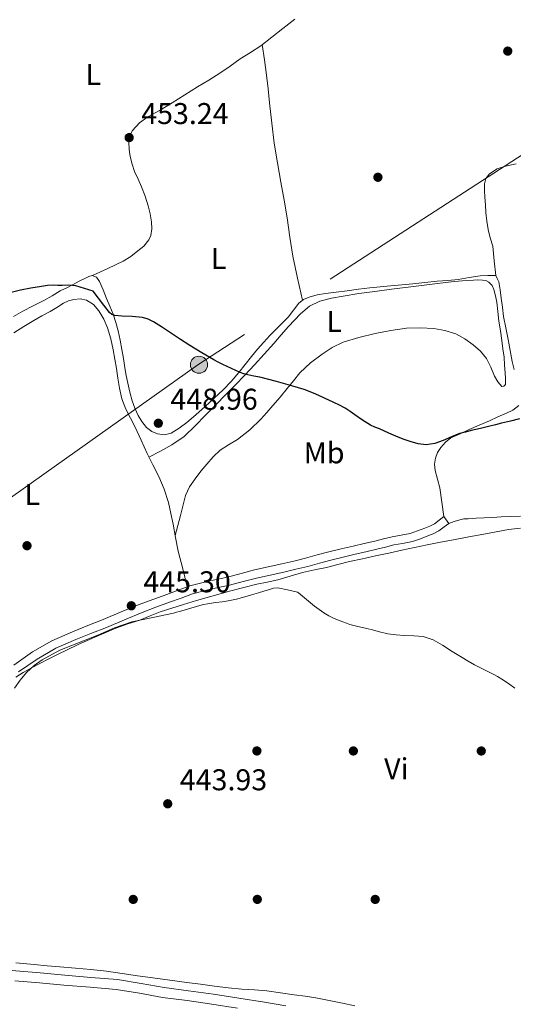
# Model space of a CAD drawing. Units: metres. Extents: x 553029 to 559912, y 4705502 to 4710184.
# Drawn here: x 553233 to 553398, y 4706896 to 4707225 of the extents above; entities that cross this region are included whole.
import ezdxf
from ezdxf.enums import TextEntityAlignment as Align

# ---------------------------------------------------------------- set-up
doc = ezdxf.new("R2010")
doc.units = ezdxf.units.M
doc.header["$MEASUREMENT"] = 0
doc.linetypes.add('DGN Style 3', pattern=[119.23618000000002, 85.16870000000002, -34.06748000000001])
doc.linetypes.add('DGN Style 7', pattern=[170.33740000000006, 76.65183000000002, -34.06748000000001, 25.55061, -34.06748000000001])
for name, color, linetype, lineweight in [('Nivel 17', 7, 'Continuous', 0), ('Nivel 21', 7, 'Continuous', 0), ('Nivel 32', 7, 'Continuous', 0), ('Nivel 36', 7, 'Continuous', 0), ('Nivel 37', 7, 'Continuous', 0), ('Nivel 4', 7, 'Continuous', 0), ('Nivel 41', 7, 'Continuous', 0), ('Nivel 5', 7, 'Continuous', 0), ('Nivel 7', 7, 'Continuous', 0)]:
    doc.layers.add(name, color=color, linetype=linetype, lineweight=lineweight)
doc.styles.add('Style-Arial', font='txt')
doc.styles.add('Style-Arial Narrow', font='txt')

# ---------------------------------------------------------------- blocks, each defined once
blk = doc.blocks.new('5PATER')
at = {"layer": 'Nivel 7', "linetype": 'Continuous', "lineweight": 0}
h = blk.add_hatch(color=51, dxfattribs=at)
edge = h.paths.add_edge_path()
edge.add_ellipse((-0.001739837229251862, -0.003497004508972168), major_axis=(-1.095731442372465, -1.110710699892244), ratio=0.9994222409660318, start_angle=0, end_angle=360)
blk = doc.blocks.new('5PERFI')
at = {"layer": 'Nivel 17', "linetype": 'Continuous', "lineweight": 0}
h = blk.add_hatch(color=7, dxfattribs=at)
edge = h.paths.add_edge_path()
edge.add_arc((-0.003379281610250473, -0.0002556666731834412), 1.559999999766158, 315.0000000018422, 675.0000000018422)
blk = doc.blocks.new('5PELE')
at = {"layer": 'Nivel 32', "linetype": 'Continuous', "lineweight": 0}
h = blk.add_hatch(color=9, dxfattribs=at)
edge = h.paths.add_edge_path()
edge.add_arc((-0.003388728946447372, 0.005308313295245171), 2.85, 0, 360)
at = {"layer": 'Nivel 32', "color": 252, "linetype": 'Continuous', "lineweight": 0}
blk.add_circle((-0.003388728946447372, 0.005308313295245171, 0.00100000000009004), 2.85, dxfattribs=at)

msp = doc.modelspace()

# ---------------------------------------------------------------- linework, layer by layer
at = {"layer": 'Nivel 21', "color": 7, "linetype": 'Continuous', "lineweight": 0}
for points in [[(553376.1799999997, 4707056.720000001, 448.7), (553374.4899999984, 4707058.960000001, 448.7), (553372.9400000013, 4707057.779999999, 448.55), (553371.3900000006, 4707056.6, 448.4), (553369.8399999999, 4707055.790000001, 448.26), (553368.1900000013, 4707055.16, 448.17), (553365.7899999991, 4707054.189999999, 448.1), (553363.3399999999, 4707053.359999999, 448.04), (553360.3000000007, 4707052.790000001, 448), (553357.2600000016, 4707052.27, 447.93), (553354.379999999, 4707051.529999999, 447.75), (553351.5, 4707050.810000001, 447.53), (553347.9100000001, 4707049.98, 447.28), (553344.3099999987, 4707049.15, 447.08), (553340.25, 4707048.199999999, 446.94), (553336.1900000013, 4707047.23, 446.81), (553332.2899999991, 4707046.18, 446.68), (553328.3900000006, 4707045.119999999, 446.54), (553324.4600000009, 4707044.15, 446.42), (553320.5199999996, 4707043.23, 446.33), (553315.9299999997, 4707042.23, 446.28), (553311.3399999999, 4707041.23, 446.25), (553306.8500000015, 4707040.040000001, 446.24), (553302.379999999, 4707038.800000001, 446.25), (553296.0399999991, 4707037.48, 446.33), (553289.7899999991, 4707035.880000001, 446.43), (553285.9100000001, 4707034.48, 446.45), (553282.0399999991, 4707033.050000001, 446.43), (553277.4499999993, 4707031.369999999, 446.27), (553272.870000001, 4707029.68, 446.14), (553266.8399999999, 4707027.210000001, 446.13), (553260.8399999999, 4707024.640000001, 446.12), (553255.7300000004, 4707022.630000001, 446.12), (553250.620000001, 4707020.619999999, 446.12), (553243.7300000004, 4707017.609999999, 446.13), (553237.2600000016, 4707013.869999999, 446.14), (553231.0100000016, 4707009.48, 446.11)], [(553314.6900000013, 4706897.07, 443.42), (553306.1700000018, 4706898.460000001, 443.62), (553297.6099999994, 4706899.800000001, 443.8), (553289.3299999982, 4706900.93, 443.86), (553281.1600000001, 4706902, 443.87), (553273.4800000004, 4706903.4, 443.85), (553265.5799999982, 4706904.630000001, 443.84), (553256.7399999984, 4706905.4, 443.84), (553248.0199999996, 4706906.140000001, 443.84), (553239.8500000015, 4706906.869999999, 443.82), (553231.6700000018, 4706907.6, 443.8), (553222.6999999993, 4706908.460000001, 443.79), (553213.7800000012, 4706909.439999999, 443.79), (553206.370000001, 4706910.470000001, 443.79), (553198.9600000009, 4706911.68, 443.79), (553192.3299999982, 4706912.83, 443.76), (553185.7300000004, 4706914.08, 443.72), (553179.379999999, 4706915.43, 443.71), (553172.9699999988, 4706916.810000001, 443.69), (553165.7600000016, 4706918.25, 443.67), (553160.370000001, 4706919.140000001, 443.76)], [(553321.7600000016, 4706895.880000001, 443.33), (553314.6900000013, 4706897.07, 443.42)]]:
    msp.add_polyline3d(points, dxfattribs=at)
at = {"layer": 'Nivel 21', "color": 7, "linetype": 'DGN Style 3', "lineweight": 0}
for points in [[(553232.620000001, 4707007.18, 446.11), (553238.7699999996, 4707011.5, 446.14), (553245, 4707015.1, 446.13), (553251.6900000013, 4707018.029999999, 446.12), (553256.7600000016, 4707020.01, 446.12), (553261.9100000001, 4707022.040000001, 446.12), (553267.9200000018, 4707024.619999999, 446.13), (553273.8900000006, 4707027.060000001, 446.14), (553278.4200000018, 4707028.74, 446.27), (553283.0100000016, 4707030.42, 446.43), (553286.870000001, 4707031.84, 446.45), (553290.6099999994, 4707033.199999999, 446.43), (553296.6700000018, 4707034.74, 446.33), (553303.0399999991, 4707036.07, 446.25), (553307.5899999999, 4707037.33, 446.24), (553312, 4707038.5, 446.25), (553316.5300000012, 4707039.49, 446.28), (553321.1400000006, 4707040.49, 446.33), (553325.120000001, 4707041.42, 446.42), (553329.1000000015, 4707042.4, 446.54), (553333.0199999996, 4707043.470000001, 446.68), (553336.870000001, 4707044.51, 446.81), (553340.8900000006, 4707045.460000001, 446.94), (553344.9499999993, 4707046.41, 447.08), (553348.5399999991, 4707047.25, 447.28), (553352.1499999985, 4707048.08, 447.53), (553355.0700000003, 4707048.810000001, 447.75), (553357.8399999999, 4707049.52, 447.93), (553360.7899999991, 4707050.029999999, 448), (553364.0500000007, 4707050.630000001, 448.04), (553366.7699999996, 4707051.560000001, 448.1), (553369.2100000009, 4707052.550000001, 448.17), (553371, 4707053.220000001, 448.26), (553372.8999999985, 4707054.23, 448.4), (553374.629999999, 4707055.540000001, 448.55), (553376.1799999997, 4707056.720000001, 448.7)], [(553231.370000001, 4706904.290000001, 443.8), (553239.5500000007, 4706903.550000001, 443.82), (553247.7300000004, 4706902.83, 443.84), (553256.4499999993, 4706902.09, 443.84), (553265.1700000018, 4706901.32, 443.84), (553272.9200000018, 4706900.119999999, 443.85), (553280.6499999985, 4706898.720000001, 443.87), (553288.8900000006, 4706897.630000001, 443.86), (553297.129999999, 4706896.51, 443.8), (553305.6400000006, 4706895.17, 443.62)]]:
    msp.add_polyline3d(points, dxfattribs=at)
at = {"layer": 'Nivel 32', "color": 6, "linetype": 'DGN Style 7', "lineweight": 0}
msp.add_polyline3d([(554339.5899999999, 4707825.390000001, 473.57), (554261.9100000001, 4707773.48, 485.24), (554127.8599999994, 4707673.35, 479.55), (554016.25, 4707602.51, 474.02), (553908.3399999999, 4707533.34, 477.68), (553825.25, 4707472.84, 471.01), (553714.3099999987, 4707403.199999999, 462.72), (553615.9699999988, 4707330.890000001, 456.4), (553557.7300000004, 4707286.949999999, 454.15), (553475.5799999982, 4707228.939999999, 451.81), (553400.9699999988, 4707179.83, 453.85), (553292.4200000018, 4707109.560000001, 449.88), (553187.0199999996, 4707034.84, 448.14), (553076.879999999, 4706960.6, 445.6), (553053.5799999982, 4706945.949999999, 444.21)], dxfattribs=at)
at = {"layer": 'Nivel 36', "color": 92, "linetype": 'Continuous', "lineweight": 0}
for points in [[(553257.25, 4707139.300000001, 451.05), (553262.4100000001, 4707141.699999999, 451), (553267.5599999987, 4707144.109999999, 450.96), (553270.0599999987, 4707145.67, 451.19), (553272.3900000006, 4707147.52, 451.6), (553274.379999999, 4707149.15, 451.86), (553276.0599999987, 4707151.25, 452.12), (553276.6999999993, 4707152.720000001, 452.28), (553277.0500000007, 4707154.949999999, 452.5), (553276.9200000018, 4707157.18, 452.7), (553276.5100000016, 4707159.91, 452.87), (553275.8500000015, 4707162.619999999, 453.02), (553274.8000000007, 4707165.77, 453.25), (553273.6400000006, 4707168.85, 453.45), (553272.4899999984, 4707171.43, 453.52), (553271.3399999999, 4707174.01, 453.53), (553270.5399999991, 4707176.460000001, 453.55), (553269.8999999985, 4707178.960000001, 453.56), (553269.4899999984, 4707181.390000001, 453.57), (553269.370000001, 4707183.84, 453.58), (553269.6400000006, 4707185.82, 453.66), (553270.5700000003, 4707187.710000001, 453.74), (553272.9899999984, 4707190.279999999, 453.76), (553275.7600000016, 4707192.210000001, 453.77), (553279.8200000003, 4707194.51, 453.83), (553283.8500000015, 4707196.85, 453.92), (553288.0700000003, 4707199.52, 454.08), (553292.2800000012, 4707202.189999999, 454.25), (553296.0500000007, 4707204.49, 454.32), (553299.8000000007, 4707206.810000001, 454.41), (553303.1799999997, 4707209.15, 454.55), (553306.5199999996, 4707211.529999999, 454.68), (553310, 4707213.689999999, 454.82), (553313.4200000018, 4707215.93, 454.94), (553317.129999999, 4707218.82, 455.01), (553320.8299999982, 4707221.720000001, 455.04), (553324.8399999999, 4707224.82, 455.04)], [(553327.379999999, 4707131.1, 453.45), (553325.7399999984, 4707138.439999999, 453.58), (553324.0899999999, 4707145.77, 453.71), (553323.0899999999, 4707152.140000001, 453.88), (553322.2300000004, 4707158.540000001, 454.08), (553321.1900000013, 4707164.48, 454.24), (553320.1600000001, 4707170.41, 454.38), (553318.9800000004, 4707176.91, 454.46), (553317.9200000018, 4707183.439999999, 454.52), (553317.1099999994, 4707190.16, 454.64), (553316.3999999985, 4707196.890000001, 454.76), (553315.879999999, 4707201.52, 454.77), (553315.3200000003, 4707206.140000001, 454.78), (553314.629999999, 4707211.24, 454.86), (553313.9299999997, 4707216.33, 454.95)], [(553398.0599999987, 4707108.029999999, 451.88), (553397.3500000015, 4707110.68, 452.04), (553396.6499999985, 4707114.369999999, 452.12), (553395.9600000009, 4707118.060000001, 452.19), (553395.2199999988, 4707121.859999999, 452.45), (553394.4899999984, 4707125.66, 452.73), (553394.0700000003, 4707128.74, 452.87), (553393.7199999988, 4707131.84, 453), (553393.3200000003, 4707134.57, 453.28), (553392.8399999999, 4707137.279999999, 453.71), (553392.370000001, 4707138.34, 454.16), (553391.879999999, 4707139.4, 454.57), (553391.3599999994, 4707144.26, 454.39), (553390.8599999994, 4707149.119999999, 454.14), (553390.0300000012, 4707151.91, 454.36), (553389.2899999991, 4707154.73, 454.56), (553388.8900000006, 4707157.51, 454.7), (553388.6000000015, 4707160.300000001, 454.81), (553388.4100000001, 4707162.859999999, 454.84), (553388.2300000004, 4707165.42, 454.8), (553388.129999999, 4707167.67, 454.73), (553388.1099999994, 4707169.93, 454.65), (553388.5500000007, 4707171.710000001, 454.57), (553389.75, 4707173.26, 454.49), (553392.3299999982, 4707174.890000001, 454.36), (553395.1000000015, 4707175.74, 454.22), (553398.7100000009, 4707176.560000001, 454.01)], [(553230.9299999997, 4707125.67, 450.69), (553233.9899999984, 4707127.470000001, 450.72), (553237.5, 4707129.26, 450.79), (553241.0199999996, 4707131.02, 450.88), (553243.7600000016, 4707132.619999999, 450.94), (553246.5199999996, 4707134.189999999, 450.99), (553248.6700000018, 4707135.290000001, 450.99), (553250.8299999982, 4707136.4, 450.99), (553252.8599999994, 4707137.43, 450.99), (553254.8900000006, 4707138.460000001, 451), (553256.0300000012, 4707138.99, 451.02), (553257.1799999997, 4707139.33, 451.05), (553258.620000001, 4707138.77, 451.07), (553259.6600000001, 4707137.390000001, 451.08), (553260.8200000003, 4707134.540000001, 451.09), (553261.9299999997, 4707131.689999999, 451.07), (553263.0500000007, 4707129.08, 451.01), (553264.1499999985, 4707126.449999999, 450.94), (553265.0799999982, 4707123.720000001, 450.85), (553265.8000000007, 4707120.93, 450.76), (553266.5, 4707117.83, 450.66), (553267.1000000015, 4707114.720000001, 450.56), (553267.5700000003, 4707111.66, 450.31), (553268.0599999987, 4707108.609999999, 450.06), (553268.5500000007, 4707106.01, 449.97), (553269.0799999982, 4707103.42, 449.88), (553269.75, 4707100.49, 449.76), (553270.5100000016, 4707097.58, 449.64), (553271.3900000006, 4707095.119999999, 449.54), (553272.5199999996, 4707092.73, 449.48), (553273.7399999984, 4707090.630000001, 449.48), (553275.3200000003, 4707088.689999999, 449.48), (553277.0399999991, 4707087.359999999, 449.48), (553278.9899999984, 4707086.560000001, 449.48), (553281.2699999996, 4707086.25, 449.48), (553283.5, 4707086.810000001, 449.48), (553286.2199999988, 4707088.42, 449.48), (553288.7300000004, 4707090.300000001, 449.48), (553291.8099999987, 4707092.949999999, 449.51), (553294.8399999999, 4707095.640000001, 449.58), (553297.879999999, 4707098.41, 449.71), (553300.870000001, 4707101.23, 450.01), (553303.5799999982, 4707104.029999999, 450.49), (553306.120000001, 4707106.970000001, 450.99), (553308.2100000009, 4707109.630000001, 451.34), (553310.3000000007, 4707112.300000001, 451.68), (553312.3000000007, 4707114.77, 451.98), (553314.4100000001, 4707117.16, 452.25), (553316.5, 4707119.310000001, 452.42), (553318.6000000015, 4707121.439999999, 452.57)], [(553318.6000000015, 4707121.439999999, 452.57), (553320.620000001, 4707123.470000001, 452.76), (553322.629999999, 4707125.5, 452.96), (553324.3500000015, 4707127.83, 453.1), (553326.1099999994, 4707130.17, 453.24), (553327.7300000004, 4707131.35, 453.5), (553329.5799999982, 4707132.109999999, 453.79), (553332.3099999987, 4707132.869999999, 454.02), (553335.0799999982, 4707133.390000001, 454.16), (553338.6499999985, 4707133.779999999, 454.19), (553342.2199999988, 4707134.189999999, 454.22), (553346.0100000016, 4707134.75, 454.37), (553349.8200000003, 4707135.26, 454.49), (553353.3099999987, 4707135.619999999, 454.49), (553356.7899999991, 4707135.949999999, 454.49), (553360.4699999988, 4707136.279999999, 454.51), (553364.1400000006, 4707136.619999999, 454.54), (553368.25, 4707137.029999999, 454.6), (553372.3599999994, 4707137.449999999, 454.65), (553375.8299999982, 4707137.73, 454.64), (553379.3099999987, 4707138, 454.64), (553382.9600000009, 4707138.689999999, 454.64), (553386.620000001, 4707139.26, 454.64), (553389.25, 4707139.33, 454.6), (553391.879999999, 4707139.4, 454.57)], [(553276.129999999, 4707078.83, 447.36), (553279.9299999997, 4707080.84, 447.37), (553283.7199999988, 4707082.85, 447.39), (553287.8500000015, 4707085.720000001, 447.68), (553291.5100000016, 4707089.210000001, 448.16), (553295.0100000016, 4707092.790000001, 448.52), (553298.5100000016, 4707096.359999999, 448.88), (553301.7199999988, 4707099.560000001, 449.18), (553304.9200000018, 4707102.76, 449.58), (553308.1600000001, 4707106.119999999, 450.12), (553311.3399999999, 4707109.52, 450.67), (553314.5899999999, 4707113.09, 451.24), (553317.8200000003, 4707116.699999999, 451.8), (553320.2699999996, 4707119.52, 451.97), (553322.7100000009, 4707122.359999999, 452), (553324.6900000013, 4707124.5, 452.11), (553326.75, 4707126.57, 452.27), (553329.6900000013, 4707129.07, 452.74), (553333.1099999994, 4707130.800000001, 453.23), (553337.0300000012, 4707131.810000001, 453.44), (553340.9899999984, 4707132.51, 453.55), (553346.2199999988, 4707133.32, 453.57), (553351.4699999988, 4707134.060000001, 453.61), (553357.0399999991, 4707134.76, 453.7), (553362.620000001, 4707135.449999999, 453.79), (553369.8000000007, 4707136.359999999, 453.86), (553376.9899999984, 4707137.279999999, 453.93), (553380.6999999993, 4707137.609999999, 454.08), (553384.4299999997, 4707137.82, 454.22), (553385.9299999997, 4707137.85, 454.2), (553387.4299999997, 4707137.800000001, 454.19), (553388.5500000007, 4707137.630000001, 454.2), (553389.6099999994, 4707137.1, 454.2), (553390.620000001, 4707135.970000001, 454.21), (553391.1900000013, 4707134.640000001, 454.2), (553391.7899999991, 4707132.58, 454.13), (553392.1999999993, 4707130.49, 454.04), (553392.5500000007, 4707127.32, 453.98), (553392.9200000018, 4707124.16, 453.92), (553393.4100000001, 4707120.91, 453.71), (553393.8999999985, 4707117.66, 453.5), (553394.2800000012, 4707114.869999999, 453.39), (553394.620000001, 4707112.07, 453.31), (553394.8299999982, 4707109.5, 453.26), (553394.9899999984, 4707106.92, 453.21), (553395.120000001, 4707104.99, 453.18), (553395.1099999994, 4707103.050000001, 453.15), (553394.5799999982, 4707102.42, 453.08), (553393.8500000015, 4707102.380000001, 453.02), (553392.5799999982, 4707103.949999999, 453.03), (553391.4499999993, 4707105.800000001, 453.04), (553390.1700000018, 4707108.790000001, 453.03), (553388.7800000012, 4707111.689999999, 453.04), (553386.7399999984, 4707114.109999999, 453.05), (553384.3299999982, 4707116.199999999, 453.07), (553381.5399999991, 4707118.27, 453.07), (553378.4899999984, 4707119.92, 453.07), (553374.9100000001, 4707121.050000001, 453.07), (553371.2399999984, 4707121.630000001, 453.07), (553366.6600000001, 4707121.949999999, 453.06), (553362.0899999999, 4707121.790000001, 453.04), (553356.8399999999, 4707121, 452.87), (553351.6099999994, 4707119.960000001, 452.56), (553346.2100000009, 4707118.720000001, 452.19), (553340.9100000001, 4707117.1, 451.79), (553337.3200000003, 4707115.369999999, 451.45), (553333.9800000004, 4707113.15, 451.1), (553330.0199999996, 4707110.24, 451), (553326.5100000016, 4707106.91, 450.94), (553324.3599999994, 4707104.279999999, 450.37), (553322.2199999988, 4707101.640000001, 449.76), (553319.870000001, 4707098.84, 449.67), (553317.5100000016, 4707096.029999999, 449.53), (553315.5100000016, 4707093.699999999, 449.09), (553313.4800000004, 4707091.439999999, 448.65), (553309.7399999984, 4707087.92, 448.09), (553305.6700000018, 4707084.720000001, 447.66), (553302.7199999988, 4707082.93, 447.54), (553299.8299999982, 4707081.07, 447.44), (553297.5700000003, 4707078.869999999, 447.18), (553295.4699999988, 4707076.51, 446.96), (553293.4699999988, 4707074.1, 446.85), (553291.5599999987, 4707071.609999999, 446.8), (553289.629999999, 4707068.92, 446.8), (553288.2800000012, 4707065.960000001, 446.78), (553286.5899999999, 4707059.310000001, 446.66), (553284.8999999985, 4707052.66, 446.53)], [(553231.0500000007, 4707120.290000001, 448.84), (553234.3599999994, 4707122.35, 448.88), (553237.7100000009, 4707124.369999999, 448.92), (553240.4100000001, 4707125.85, 448.94), (553243.129999999, 4707127.310000001, 448.97), (553245.3599999994, 4707128.710000001, 449.05), (553247.5899999999, 4707130.140000001, 449.13), (553249.2699999996, 4707130.880000001, 449.16), (553251.0199999996, 4707131.369999999, 449.2), (553253.129999999, 4707131.609999999, 449.24), (553255.2399999984, 4707131.17, 449.28), (553257.6000000015, 4707129.710000001, 449.28), (553259.4299999997, 4707127.609999999, 449.28), (553261.0700000003, 4707124.800000001, 449.29), (553262.25, 4707121.85, 449.31), (553263.370000001, 4707118.220000001, 449.31), (553264.2199999988, 4707114.540000001, 449.29), (553264.7199999988, 4707111.449999999, 449.2), (553265.2300000004, 4707108.369999999, 449.02), (553265.7600000016, 4707105.08, 448.71), (553266.3000000007, 4707101.810000001, 448.43), (553267.120000001, 4707098.26, 448.28), (553268.4100000001, 4707094.83, 448.14), (553269.9499999993, 4707091.800000001, 447.99), (553271.5, 4707088.800000001, 447.84), (553273.5, 4707084.43, 447.64), (553275.5100000016, 4707080.060000001, 447.45), (553277.4400000013, 4707076.220000001, 447.17), (553279.370000001, 4707072.369999999, 446.91), (553281.1900000013, 4707068.07, 446.84), (553282.6000000015, 4707063.630000001, 446.8), (553283.4699999988, 4707060.050000001, 446.7), (553284.2300000004, 4707056.460000001, 446.6), (553285.0199999996, 4707051.970000001, 446.52), (553285.9100000001, 4707047.5, 446.48), (553287.4100000001, 4707041.529999999, 446.45), (553288.8999999985, 4707035.560000001, 446.43)], [(553374.4899999984, 4707058.960000001, 448.7), (553373.8200000003, 4707063.74, 448.88), (553373.1499999985, 4707068.52, 449.07), (553372.4100000001, 4707071.460000001, 449.29), (553371.5899999999, 4707074.359999999, 449.5), (553371.4699999988, 4707076.41, 449.51), (553371.7899999991, 4707078.460000001, 449.52), (553372.4499999993, 4707080.32, 449.56), (553373.5100000016, 4707082.029999999, 449.6), (553375.0599999987, 4707083.84, 449.59), (553376.9100000001, 4707085.18, 449.61), (553379.9400000013, 4707086.619999999, 449.74), (553383, 4707088, 449.88), (553386.370000001, 4707089.48, 450.03), (553389.7399999984, 4707090.949999999, 450.17), (553392.5899999999, 4707092.210000001, 450.22), (553395.4299999997, 4707093.470000001, 450.28), (553397.6099999994, 4707094.41, 450.48), (553399.5899999999, 4707096.040000001, 450.76)], [(553400.1700000018, 4707059.1, 449.12), (553396.8999999985, 4707059, 449.04), (553393.629999999, 4707058.859999999, 448.97), (553390.7899999991, 4707058.710000001, 448.92), (553387.9499999993, 4707058.550000001, 448.88), (553385.3299999982, 4707058.42, 448.83), (553382.7100000009, 4707058.279999999, 448.78), (553381.25, 4707058.199999999, 448.75), (553379.8299999982, 4707057.93, 448.73), (553378.0100000016, 4707057.33, 448.72), (553376.1799999997, 4707056.720000001, 448.7)], [(553400.1799999997, 4707055.16, 448.12), (553396.1099999994, 4707054.67, 448), (553392.0100000016, 4707053.91, 447.83), (553387.9100000001, 4707053.15, 447.66), (553382.8500000015, 4707052.220000001, 447.46), (553377.7899999991, 4707051.290000001, 447.26), (553373.3900000006, 4707050.439999999, 447.16), (553369, 4707049.550000001, 447.07), (553364.7800000012, 4707048.68, 446.9), (553360.5700000003, 4707047.790000001, 446.73), (553356.1700000018, 4707046.84, 446.58), (553351.7699999996, 4707045.880000001, 446.44), (553347.3900000006, 4707044.93, 446.41), (553343, 4707043.98, 446.38), (553339.1900000013, 4707043.02, 446.06), (553335.3900000006, 4707042.01, 445.76), (553331.379999999, 4707041.18, 445.67), (553327.370000001, 4707040.35, 445.6), (553323.2300000004, 4707039.119999999, 445.52), (553319.1000000015, 4707037.880000001, 445.45), (553315.5799999982, 4707037.16, 445.44), (553312.0700000003, 4707036.43, 445.44), (553307.7699999996, 4707035.359999999, 445.23), (553303.4800000004, 4707034.220000001, 445.04), (553299.8999999985, 4707033.220000001, 445), (553296.3099999987, 4707032.199999999, 444.97), (553291.9800000004, 4707030.960000001, 444.9), (553287.6600000001, 4707029.710000001, 444.84), (553283.75, 4707028.51, 444.83), (553279.870000001, 4707027.23, 444.84), (553276.4800000004, 4707025.869999999, 444.88), (553273.1099999994, 4707024.48, 444.96), (553269.0700000003, 4707023.18, 445.14), (553265.0500000007, 4707021.810000001, 445.31), (553261.9100000001, 4707020.470000001, 445.32), (553258.7800000012, 4707019.119999999, 445.32), (553255.4899999984, 4707017.689999999, 445.32), (553252.2199999988, 4707016.25, 445.29), (553245.5799999982, 4707013.050000001, 445.07)], [(553245.5799999982, 4707013.050000001, 445.07), (553242.6499999985, 4707011.57, 445.02), (553239.7399999984, 4707010.060000001, 444.99), (553236.9100000001, 4707008.59, 444.98), (553234.120000001, 4707007.040000001, 444.99), (553231.6900000013, 4707005.460000001, 444.99)], [(553231.6700000018, 4706910.25, 444.78), (553237.75, 4706909.68, 444.8), (553242.0899999999, 4706909.27, 444.79), (553246.4200000018, 4706908.859999999, 444.78), (553251.5799999982, 4706908.449999999, 444.78), (553256.7399999984, 4706908.050000001, 444.78), (553261.9800000004, 4706907.449999999, 444.78), (553267.2100000009, 4706906.73, 444.78), (553272.2899999991, 4706905.939999999, 444.77), (553277.370000001, 4706905.18, 444.72), (553283.0399999991, 4706904.43, 444.52), (553288.7100000009, 4706903.689999999, 444.3), (553293.3500000015, 4706903.1, 444.16), (553297.9899999984, 4706902.51, 444.03), (553302.5799999982, 4706901.949999999, 443.83), (553307.1700000018, 4706901.439999999, 443.64), (553311.3200000003, 4706901.210000001, 443.66), (553315.4600000009, 4706900.92, 443.69), (553320.0100000016, 4706900.26, 443.59), (553324.5500000007, 4706899.6, 443.5), (553328.2100000009, 4706899.07, 443.46), (553331.8599999994, 4706898.540000001, 443.42), (553336.3000000007, 4706897.73, 443.31), (553340.7100000009, 4706896.779999999, 443.16), (553344.879999999, 4706895.859999999, 442.98)]]:
    msp.add_polyline3d(points, dxfattribs=at)
at = {"layer": 'Nivel 4', "color": 30, "linetype": 'Continuous', "lineweight": 30, "elevation": 450, "flags": 128}
msp.add_lwpolyline([(553399.7800000012, 4707091.609999999), (553396.7800000012, 4707090.810000001), (553393.7699999996, 4707090.07), (553391.8099999987, 4707089.609999999), (553389.8599999994, 4707089.140000001), (553386.7800000012, 4707088.4), (553383.6999999993, 4707087.65), (553381.7199999988, 4707087.16), (553379.75, 4707086.65), (553377.0399999991, 4707085.560000001), (553374.3399999999, 4707084.33), (553371.5, 4707083.35), (553368.629999999, 4707082.890000001), (553365.9400000013, 4707083.210000001), (553363.25, 4707084.01), (553361.25, 4707084.710000001), (553359.2899999991, 4707085.48), (553356.1799999997, 4707086.83), (553353.0799999982, 4707088.18), (553351.5300000012, 4707088.75), (553350.0399999991, 4707089.43), (553347.4299999997, 4707091.130000001), (553344.870000001, 4707092.890000001), (553343.2199999988, 4707094.01), (553341.5599999987, 4707095.130000001), (553339.7399999984, 4707096.1), (553337.8599999994, 4707096.970000001), (553334.7199999988, 4707098.470000001), (553331.5399999991, 4707099.91), (553327.8900000006, 4707101.300000001), (553324.1700000018, 4707102.470000001), (553318.6799999997, 4707104.01), (553313.1600000001, 4707105.41), (553311.129999999, 4707105.82), (553309.0899999999, 4707106.23), (553307.7899999991, 4707106.6), (553306.5199999996, 4707107.060000001), (553303.6400000006, 4707108.310000001), (553300.8099999987, 4707109.65), (553299.2699999996, 4707110.43), (553297.75, 4707111.25), (553293.7399999984, 4707113.560000001), (553289.8000000007, 4707115.99), (553286.3599999994, 4707118.24), (553282.9400000013, 4707120.5), (553280.3099999987, 4707122.189999999), (553277.6700000018, 4707123.85), (553275.8900000006, 4707124.75), (553273.9899999984, 4707125.380000001), (553270.5300000012, 4707125.68), (553267.0300000012, 4707125.779999999), (553264.7600000016, 4707126.029999999), (553263.7199999988, 4707126.34), (553262.9200000018, 4707126.98), (553261.0799999982, 4707129.48), (553257.5, 4707134.1), (553254.5799999982, 4707135.01), (553251.6600000001, 4707135.93), (553249.4200000018, 4707136.119999999), (553247.129999999, 4707136.01), (553245.6700000018, 4707136.040000001), (553244.2100000009, 4707136.07), (553242.2100000009, 4707135.960000001), (553240.2100000009, 4707135.699999999), (553236.7100000009, 4707135.15), (553233.2399999984, 4707134.439999999), (553230.1600000001, 4707133.66)], dxfattribs=at)
at = {"layer": 'Nivel 5', "color": 30, "linetype": 'Continuous', "lineweight": 0, "elevation": 445, "flags": 128}
msp.add_lwpolyline([(553398.25, 4707001.800000001), (553396.0899999999, 4707003.35), (553393.8599999994, 4707004.810000001), (553392.4200000018, 4707005.68), (553390.9499999993, 4707006.5), (553387.8599999994, 4707008.029999999), (553384.7699999996, 4707009.57), (553382.6799999997, 4707010.75), (553380.6099999994, 4707011.970000001), (553377.3500000015, 4707014.029999999), (553374.0899999999, 4707016.119999999), (553370.9699999988, 4707017.91), (553367.620000001, 4707019.01), (553364.5199999996, 4707019.23), (553361.4100000001, 4707019.369999999), (553358.6099999994, 4707019.550000001), (553355.8299999982, 4707019.91), (553353.0399999991, 4707020.59), (553350.2600000016, 4707021.300000001), (553349.3099999987, 4707021.529999999), (553348.3599999994, 4707021.75), (553345.7800000012, 4707022.369999999), (553343.2100000009, 4707023.050000001), (553342.0100000016, 4707023.43), (553340.8399999999, 4707023.859999999), (553339.3500000015, 4707024.41), (553337.879999999, 4707025), (553336.1400000006, 4707025.890000001), (553334.4899999984, 4707026.93), (553332.879999999, 4707028.02), (553331.3200000003, 4707029.16), (553328.6799999997, 4707031.359999999), (553326.0399999991, 4707033.560000001), (553325.6499999985, 4707033.83), (553322.3599999994, 4707034.52), (553319.0799999982, 4707035.210000001), (553317.6999999993, 4707035.109999999), (553316.3299999982, 4707034.68), (553314.4800000004, 4707034.16), (553312.6499999985, 4707033.619999999), (553310.3900000006, 4707032.93), (553308.129999999, 4707032.23), (553305.3500000015, 4707031.48), (553302.5300000012, 4707030.890000001), (553300.5, 4707030.609999999), (553298.4699999988, 4707030.359999999), (553296.1900000013, 4707029.99), (553293.9299999997, 4707029.529999999), (553292.0199999996, 4707029.029999999), (553290.129999999, 4707028.5), (553288.2399999984, 4707027.949999999), (553286.3399999999, 4707027.4), (553285.3399999999, 4707027.09), (553284.3399999999, 4707026.77), (553277.379999999, 4707025.33), (553270.3900000006, 4707023.93), (553264.6400000006, 4707021.9), (553259.0100000016, 4707019.51), (553246.4100000001, 4707014.43), (553240.4800000004, 4707011.290000001), (553237.7800000012, 4707009.33), (553235.3000000007, 4707007.029999999), (553233.1600000001, 4707004.449999999), (553231.1900000013, 4707001.77)], dxfattribs=at)

# ---------------------------------------------------------------- block references
at = {"layer": 'Nivel 17', "color": 7, "linetype": 'Continuous', "lineweight": 0}
for p in [(553395.870000001, 4707214.140000001, 454.04), (553352.5399999991, 4707172.09, 454.1), (553235.4200000018, 4707049.27, 446.42), (553312.1499999985, 4706980.859999999, 442.9), (553344.3500000015, 4706980.859999999, 443.16), (553387.0300000012, 4706980.85, 443.8), (553270.870000001, 4706931.380000001, 442.65), (553312.2800000012, 4706931.380000001, 442.58), (553351.6400000006, 4706931.380000001, 442.58)]:
    msp.add_blockref('5PERFI', p, dxfattribs=at)
at = {"layer": 'Nivel 32', "color": 252, "linetype": 'Continuous', "lineweight": 0}
msp.add_blockref('5PELE', (553292.8200000003, 4707109.6, 449.89), dxfattribs=at)
at = {"layer": 'Nivel 7', "color": 51, "linetype": 'Continuous', "lineweight": 0}
for p in [(553269.5100000016, 4707185.32, 453.24), (553279.2399999984, 4707090.1, 448.96), (553270.2300000004, 4707029.25, 445.3), (553282.3900000006, 4706963.25, 443.93)]:
    msp.add_blockref('5PATER', p, dxfattribs=at)

# ---------------------------------------------------------------- texts
at = {"layer": 'Nivel 37', "color": 92, "linetype": 'Continuous', "lineweight": 0, "style": 'Style-Arial Narrow'}
for s, p in [('L', (553257.5331471041, 4707206.359979998, 453.92)), ('L', (553299.3831471056, 4707145.04998, 452.7)), ('L', (553337.913147103, 4707123.989979999, 452.57)), ('Mb', (553334.5648305863, 4707080.239979999, 448.82)), ('L', (553237.1731471047, 4707066.329979999, 447.06)), ('Vi', (553358.6645007879, 4706974.939979998, 443.34))]:
    msp.add_text(s, height=6.99996, dxfattribs=at).set_placement(p, align=Align.MIDDLE_CENTER)
at = {"layer": 'Nivel 41', "color": 7, "linetype": 'Continuous', "lineweight": 0, "style": 'Style-Arial'}
for s, p in [('453.24', (553273.5500000007, 4707189.82, 453.24)), ('448.96', (553283.2699999996, 4707094.6, 448.96)), ('445.30', (553274.2600000016, 4707033.75, 445.3)), ('443.93', (553286.4200000018, 4706967.75, 443.93))]:
    msp.add_text(s, height=6.99996, dxfattribs=at).set_placement(p)

doc.saveas('drawing.dxf')
